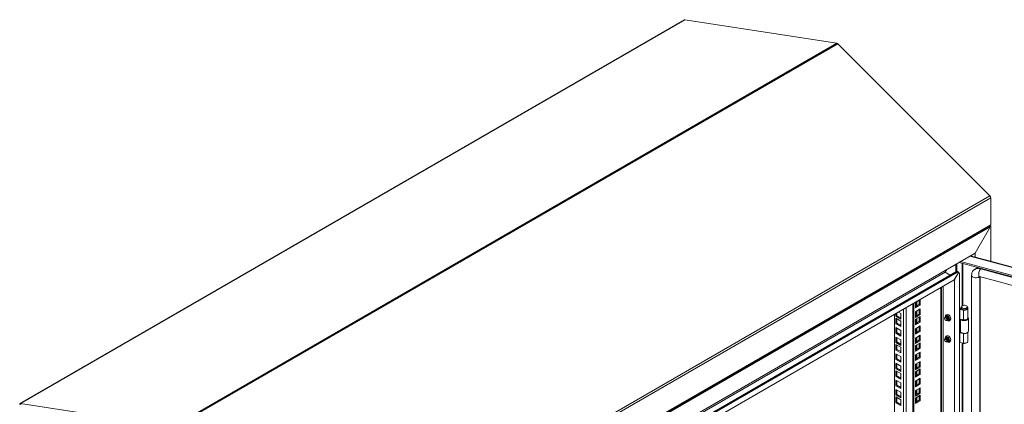
# Model space of a CAD drawing. Units: millimetres. Extents: x 63 to 8538, y 73 to 6060.
# Drawn here: x 6740 to 7829, y 3847 to 4273 of the extents above; entities that cross this region are included whole.
import ezdxf

# ---------------------------------------------------------------- set-up
doc = ezdxf.new("R2010")
doc.units = ezdxf.units.MM
doc.header["$LTSCALE"] = 5

msp = doc.modelspace()

# ---------------------------------------------------------------- linework, layer by layer
at = {"color": 7, "linetype": 'Continuous', "lineweight": 18, "ltscale": 20}
for p, q in [((7475.4, 4272.7), (6740, 3848.2)), ((6740.5, 3848.3), (7475.9, 4272.8)), ((7475.9, 4272.8), (7644.2, 4246.9)), ((7644.2, 4246.9), (6908.8, 3822.4)), ((7645.2, 4246.3), (6909.8, 3821.8)), ((7645.2, 4246.3), (7813.4, 4078)), ((7813.4, 4078), (7078, 3653.4)), ((7814.4, 4075.8), (7079, 3651.3)), ((7814.4, 4075.8), (7814.4, 4046)), ((7078.5, 3620.6), (7813.9, 4045.1)), ((7814.4, 4046), (7079, 3621.5)), ((7812.1, 4044), (7813.1, 4043.4)), ((7812.2, 4044.1), (7813.2, 4043.5)), ((7814.4, 4044.2), (7813.2, 4043.5)), ((7814.4, 4044.2), (7813.3, 4044.7)), ((7814.4, 4005.6), (7814.4, 4044.2)), ((7813.1, 4043.4), (7080.2, 3620.4)), ((7813.1, 4042.1), (7797.3, 4014.7)), ((7797.4, 4014.6), (7813.2, 4042.1)), ((7813.1, 4043.4), (7813.1, 4042.1)), ((7813.1, 4042.2), (7813.2, 4042.1)), ((7813.2, 4042.1), (7813.2, 4043.5)), ((7797.3, 4014.7), (7096, 3609.9)), ((8201.7, 3901.4), (7792, 4011.7)), ((7797.3, 4014.7), (7797.4, 4014.6)), ((7797.4, 4010.2), (7797.4, 4014.6)), ((7775.7, 3993.7), (7775.7, 4002.2)), ((7777.1, 3994.2), (7777.1, 4003.1)), ((7779.5, 4004.4), (8195.4, 3892.4)), ((7781, 4005.3), (8195.4, 3893.7)), ((7466.6, 3821.8), (7763.9, 3993.5)), ((7775.9, 3993.9), (7476.8, 3821.2)), ((7777, 3993.2), (7477.9, 3820.5)), ((7765.6, 3996.4), (7763.9, 3993.5)), ((7769.6, 3990.2), (7763.9, 3993.5)), ((7764, 3993.4), (7765.8, 3996.5)), ((7779, 3993.4), (7774.1, 3985)), ((7774.2, 3984.9), (7779.1, 3993.4)), ((7777, 3993.2), (7775.9, 3993.9)), ((7779, 3993.4), (7777.8, 3994.1)), ((7779, 3993.4), (7779.1, 3993.4)), ((7779.9, 3257.3), (7779.9, 3991.6)), ((7793.3, 3990.1), (7793.3, 3264.3)), ((7795.4, 3995.7), (7795.1, 3995.3)), ((7803.5, 3997.6), (7803.2, 3997.2)), ((8180.9, 3895.5), (7803.2, 3997.2)), ((8181.3, 3895.9), (7803.5, 3997.6)), ((7774.1, 3985), (7477.9, 3814)), ((7774.1, 3985), (7774.2, 3984.9)), ((7774.2, 3257.5), (7774.2, 3984.9)), ((7801.9, 3988.7), (8179.7, 3887)), ((7802.8, 3263.6), (7802.8, 3988.4)), ((7759.8, 3281.5), (7759.8, 3976.7)), ((7761.8, 3977.9), (7761.8, 3264.6)), ((7728.4, 3302.1), (7728.4, 3958.6)), ((7729.5, 3302.8), (7729.5, 3959.2)), ((7736.4, 3963.2), (7731.1, 3960.1)), ((7731.1, 3960.1), (7731.1, 3953.9)), ((7731.1, 3955.2), (7735.3, 3957.6)), ((7731.1, 3953.9), (7736.4, 3957)), ((7735.3, 3957.6), (7735.3, 3962.5)), ((7735.3, 3957.6), (7736.4, 3957)), ((7736.4, 3957), (7736.4, 3963.2)), ((7708, 3663.9), (7708, 3946.8)), ((7709.6, 3944.7), (7709.6, 3947.7)), ((7710.7, 3945.3), (7710.7, 3948.4)), ((7712.3, 3949.3), (7714.9, 3947.8)), ((7714.9, 3947.8), (7714.9, 3941.6)), ((7736.4, 3952.8), (7731.1, 3949.7)), ((7731.1, 3949.7), (7731.1, 3943.5)), ((7731.1, 3944.8), (7735.3, 3947.2)), ((7731.1, 3943.5), (7736.4, 3946.6)), ((7735.3, 3947.2), (7735.3, 3952.1)), ((7735.3, 3947.2), (7736.4, 3946.6)), ((7736.4, 3946.6), (7736.4, 3952.8)), ((7764.5, 3945.1), (7765.3, 3946.2)), ((7765.3, 3946.2), (7766.5, 3946.8)), ((7766.5, 3945.3), (7765.3, 3946.2)), ((7766.5, 3946.8), (7768, 3946.2)), ((7768, 3946.2), (7769.1, 3945.3)), ((7780.1, 3952.2), (7784.3, 3951.6)), ((7780.1, 3952.2), (7780.1, 3941.4)), ((7780.5, 3953.1), (7782.7, 3952.8)), ((7780.9, 3953.2), (7781.5, 3954.4)), ((7782.4, 3952.9), (7780.9, 3953.2)), ((7780.9, 3953), (7780.9, 3953.2)), ((7782.1, 3955.1), (7782.1, 3953.8)), ((7782.4, 3952.9), (7782.5, 3953)), ((7782.4, 3952.8), (7782.4, 3952.9)), ((7784.3, 3951.6), (7784.3, 3940.8)), ((7788.5, 3953.8), (7788.5, 3955.1)), ((7789.3, 3943), (7789.3, 3953.8)), ((7709.6, 3944.7), (7710.7, 3945.3)), ((7714.9, 3941.6), (7709.6, 3944.7)), ((7709.6, 3942.6), (7714.9, 3939.5)), ((7709.6, 3936.4), (7709.6, 3942.6)), ((7709.6, 3936.4), (7710.7, 3937.1)), ((7714.9, 3933.3), (7709.6, 3936.4)), ((7714.9, 3942.9), (7710.7, 3945.3)), ((7710.7, 3937.1), (7710.7, 3942)), ((7714.9, 3934.6), (7710.7, 3937.1)), ((7714.9, 3939.5), (7714.9, 3933.3)), ((7736.4, 3944.5), (7731.1, 3941.4)), ((7731.1, 3941.4), (7731.1, 3935.2)), ((7731.1, 3936.5), (7735.3, 3939)), ((7731.1, 3935.2), (7736.4, 3938.3)), ((7735.3, 3939), (7735.3, 3943.9)), ((7735.3, 3939), (7736.4, 3938.3)), ((7736.4, 3938.3), (7736.4, 3944.5)), ((7763.4, 3942.6), (7763.4, 3942.3)), ((7764, 3944.3), (7764.5, 3945.1)), ((7764.2, 3943.7), (7764, 3944.3)), ((7764.3, 3943.7), (7764.2, 3943.7)), ((7764.7, 3944), (7764.6, 3943.9)), ((7764.6, 3940.3), (7764.8, 3940.1)), ((7765.1, 3944.2), (7765, 3944.2)), ((7766.2, 3940.2), (7766.3, 3940.3)), ((7766.5, 3940.1), (7766.2, 3940.2)), ((7766.5, 3940.1), (7766.2, 3940.2)), ((7768, 3944.7), (7766.5, 3945.3)), ((7768, 3939.4), (7766.5, 3940.1)), ((7766.6, 3940.5), (7766.7, 3940.5)), ((7767, 3940.7), (7767.1, 3940.7)), ((7769.1, 3945.3), (7768, 3944.7)), ((7768, 3944.7), (7768.4, 3942.9)), ((7768.4, 3940.2), (7768, 3939.4)), ((7768, 3939.4), (7769.1, 3940.1)), ((7768.4, 3942.9), (7769.3, 3941.3)), ((7769.3, 3941.3), (7768.4, 3940.2)), ((7769.1, 3945.3), (7769.9, 3943.7)), ((7769.9, 3941.1), (7769.1, 3940.1)), ((7770.4, 3941.9), (7769.3, 3941.3)), ((7769.9, 3943.7), (7770.4, 3941.9)), ((7770.4, 3941.9), (7769.9, 3941.1)), ((7784.3, 3940.8), (7780.1, 3941.4)), ((7780.9, 3941.3), (7780.9, 3928.3)), ((7789.7, 3928.3), (7789.7, 3942.4)), ((7709.6, 3932.2), (7714.9, 3929.1)), ((7709.6, 3926), (7709.6, 3932.2)), ((7709.6, 3926), (7710.7, 3926.7)), ((7714.9, 3922.9), (7709.6, 3926)), ((7710.7, 3926.7), (7710.7, 3931.6)), ((7714.9, 3924.2), (7710.7, 3926.7)), ((7714.9, 3929.1), (7714.9, 3922.9)), ((7736.4, 3934.2), (7731.1, 3931)), ((7731.1, 3931), (7731.1, 3924.8)), ((7731.1, 3926.1), (7735.3, 3928.6)), ((7731.1, 3924.8), (7736.4, 3927.9)), ((7736.4, 3923.8), (7731.1, 3920.7)), ((7735.3, 3928.6), (7735.3, 3933.5)), ((7735.3, 3928.6), (7736.4, 3927.9)), ((7736.4, 3927.9), (7736.4, 3934.2)), ((7736.4, 3917.6), (7736.4, 3923.8)), ((7780.1, 3926.4), (7784.3, 3925.7)), ((7780.1, 3926.4), (7780.1, 3915.6)), ((7781.4, 3927.2), (7780.5, 3927.3)), ((7780.9, 3927.3), (7781.1, 3927.7)), ((7781.3, 3927.3), (7780.9, 3927.3)), ((7780.9, 3927.2), (7780.9, 3927.3)), ((7782.2, 3926.5), (7782.5, 3926.3)), ((7784.3, 3915), (7784.3, 3925.7)), ((7788.2, 3926.3), (7788.5, 3926.5)), ((7789.3, 3917.2), (7789.3, 3927.2)), ((7709.6, 3921.8), (7714.9, 3918.7)), ((7709.6, 3915.6), (7709.6, 3921.8)), ((7709.6, 3915.6), (7710.7, 3916.3)), ((7714.9, 3912.5), (7709.6, 3915.6)), ((7709.6, 3913.6), (7714.9, 3910.5)), ((7709.6, 3907.4), (7709.6, 3913.6)), ((7710.7, 3916.3), (7710.7, 3921.2)), ((7714.9, 3913.8), (7710.7, 3916.3)), ((7710.7, 3908), (7710.7, 3912.9)), ((7714.9, 3918.7), (7714.9, 3912.5)), ((7731.1, 3920.7), (7731.1, 3914.5)), ((7731.1, 3915.8), (7735.3, 3918.2)), ((7731.1, 3914.5), (7736.4, 3917.6)), ((7736.4, 3915.5), (7731.1, 3912.4)), ((7735.3, 3918.2), (7735.3, 3923.1)), ((7735.3, 3918.2), (7736.4, 3917.6)), ((7735.3, 3909.9), (7735.3, 3914.8)), ((7736.4, 3909.3), (7736.4, 3915.5)), ((7763.4, 3919), (7763.4, 3918.8)), ((7764.5, 3921.6), (7764, 3920.8)), ((7764, 3920.8), (7764.2, 3920.2)), ((7764.3, 3920.2), (7764.2, 3920.2)), ((7765.3, 3922.6), (7764.5, 3921.6)), ((7764.7, 3920.4), (7764.6, 3920.4)), ((7764.6, 3916.7), (7764.8, 3916.6)), ((7765.1, 3920.7), (7765, 3920.6)), ((7765.3, 3922.6), (7766.5, 3923.3)), ((7766.5, 3921.8), (7765.3, 3922.6)), ((7766.2, 3916.7), (7766.3, 3916.7)), ((7766.5, 3916.5), (7766.2, 3916.7)), ((7766.2, 3916.7), (7766.5, 3916.5)), ((7766.5, 3923.3), (7768, 3922.7)), ((7768, 3921.1), (7766.5, 3921.8)), ((7766.5, 3916.5), (7768, 3915.9)), ((7766.6, 3916.9), (7766.7, 3917)), ((7767, 3917.2), (7767.1, 3917.2)), ((7768, 3922.7), (7769.1, 3921.8)), ((7769.1, 3921.8), (7768, 3921.1)), ((7768.4, 3919.3), (7768, 3921.1)), ((7768, 3915.9), (7768.4, 3916.7)), ((7769.1, 3916.6), (7768, 3915.9)), ((7769.3, 3917.8), (7768.4, 3919.3)), ((7768.4, 3916.7), (7769.3, 3917.8)), ((7769.9, 3920.2), (7769.1, 3921.8)), ((7769.1, 3916.6), (7769.9, 3917.6)), ((7770.4, 3918.4), (7769.3, 3917.8)), ((7770.4, 3918.4), (7769.9, 3920.2)), ((7769.9, 3917.6), (7770.4, 3918.4)), ((7784.3, 3915), (7780.1, 3915.6)), ((7709.6, 3907.4), (7710.7, 3908)), ((7714.9, 3904.3), (7709.6, 3907.4)), ((7709.6, 3903.2), (7714.9, 3900.1)), ((7709.6, 3897), (7709.6, 3903.2)), ((7714.9, 3905.6), (7710.7, 3908)), ((7710.7, 3897.6), (7710.7, 3902.5)), ((7714.9, 3910.5), (7714.9, 3904.3)), ((7731.1, 3912.4), (7731.1, 3906.2)), ((7731.1, 3907.5), (7735.3, 3909.9)), ((7731.1, 3906.2), (7736.4, 3909.3)), ((7736.4, 3905.1), (7731.1, 3902)), ((7731.1, 3902), (7731.1, 3895.8)), ((7735.3, 3909.9), (7736.4, 3909.3)), ((7735.3, 3899.6), (7735.3, 3904.5)), ((7736.4, 3898.9), (7736.4, 3905.1)), ((7709.6, 3897), (7710.7, 3897.6)), ((7714.9, 3893.9), (7709.6, 3897)), ((7709.6, 3892.8), (7714.9, 3889.7)), ((7709.6, 3886.6), (7709.6, 3892.8)), ((7714.9, 3895.2), (7710.7, 3897.6)), ((7710.7, 3887.2), (7710.7, 3892.1)), ((7714.9, 3900.1), (7714.9, 3893.9)), ((7731.1, 3897.1), (7735.3, 3899.6)), ((7731.1, 3895.8), (7736.4, 3898.9)), ((7736.4, 3894.7), (7731.1, 3891.6)), ((7731.1, 3891.6), (7731.1, 3885.4)), ((7735.3, 3899.6), (7736.4, 3898.9)), ((7735.3, 3889.2), (7735.3, 3894.1)), ((7736.4, 3888.5), (7736.4, 3894.7)), ((7709.6, 3886.6), (7710.7, 3887.2)), ((7714.9, 3883.5), (7709.6, 3886.6)), ((7709.6, 3884.5), (7714.9, 3881.4)), ((7709.6, 3878.3), (7709.6, 3884.5)), ((7714.9, 3884.8), (7710.7, 3887.2)), ((7710.7, 3879), (7710.7, 3883.9)), ((7714.9, 3889.7), (7714.9, 3883.5)), ((7714.9, 3881.4), (7714.9, 3875.2)), ((7731.1, 3886.7), (7735.3, 3889.2)), ((7731.1, 3885.4), (7736.4, 3888.5)), ((7736.4, 3886.5), (7731.1, 3883.4)), ((7731.1, 3883.4), (7731.1, 3877.2)), ((7731.1, 3878.5), (7735.3, 3880.9)), ((7731.1, 3877.2), (7736.4, 3880.3)), ((7735.3, 3889.2), (7736.4, 3888.5)), ((7735.3, 3880.9), (7735.3, 3885.8)), ((7735.3, 3880.9), (7736.4, 3880.3)), ((7736.4, 3880.3), (7736.4, 3886.5)), ((7709.6, 3878.3), (7710.7, 3879)), ((7714.9, 3875.2), (7709.6, 3878.3)), ((7709.6, 3874.1), (7714.9, 3871)), ((7709.6, 3867.9), (7709.6, 3874.1)), ((7714.9, 3876.5), (7710.7, 3879)), ((7710.7, 3868.6), (7710.7, 3873.5)), ((7714.9, 3871), (7714.9, 3864.8)), ((7736.4, 3876.1), (7731.1, 3873)), ((7731.1, 3873), (7731.1, 3866.8)), ((7731.1, 3868.1), (7735.3, 3870.5)), ((7731.1, 3866.8), (7736.4, 3869.9)), ((7735.3, 3870.5), (7735.3, 3875.4)), ((7735.3, 3870.5), (7736.4, 3869.9)), ((7736.4, 3869.9), (7736.4, 3876.1)), ((7709.6, 3867.9), (7710.7, 3868.6)), ((7714.9, 3864.8), (7709.6, 3867.9)), ((7709.6, 3863.8), (7714.9, 3860.7)), ((7709.6, 3857.6), (7709.6, 3863.8)), ((7714.9, 3866.1), (7710.7, 3868.6)), ((7710.7, 3858.2), (7710.7, 3863.1)), ((7714.9, 3860.7), (7714.9, 3854.5)), ((7736.4, 3865.7), (7731.1, 3862.6)), ((7731.1, 3862.6), (7731.1, 3856.4)), ((7731.1, 3857.7), (7735.3, 3860.1)), ((7731.1, 3856.4), (7736.4, 3859.5)), ((7735.3, 3860.1), (7735.3, 3865)), ((7735.3, 3860.1), (7736.4, 3859.5)), ((7736.4, 3859.5), (7736.4, 3865.7)), ((6740.9, 3846.8), (6740.5, 3848.3)), ((6740.5, 3848.3), (6908.8, 3822.4)), ((7709.6, 3857.6), (7710.7, 3858.2)), ((7714.9, 3854.5), (7709.6, 3857.6)), ((7709.6, 3855.5), (7714.9, 3852.4)), ((7709.6, 3849.3), (7709.6, 3855.5)), ((7709.6, 3849.3), (7710.7, 3849.9)), ((7714.9, 3846.2), (7709.6, 3849.3)), ((7714.9, 3855.8), (7710.7, 3858.2)), ((7710.7, 3849.9), (7710.7, 3854.8)), ((7714.9, 3847.5), (7710.7, 3849.9)), ((7714.9, 3852.4), (7714.9, 3846.2)), ((7736.4, 3857.4), (7731.1, 3854.3)), ((7731.1, 3854.3), (7731.1, 3848.1)), ((7731.1, 3849.4), (7735.3, 3851.9)), ((7731.1, 3848.1), (7736.4, 3851.2)), ((7735.3, 3851.9), (7735.3, 3856.8)), ((7735.3, 3851.9), (7736.4, 3851.2)), ((7736.4, 3851.2), (7736.4, 3857.4))]:
    msp.add_line(p, q, dxfattribs=at)
at = {"color": 8, "linetype": 'Continuous', "lineweight": 18, "ltscale": 20}
for p, q in [((8201.3, 3901), (7791.5, 4011.3)), ((7783, 4003.5), (7783, 3956.4)), ((7783.7, 3956.7), (7783.7, 4003.3)), ((7802.5, 3263.2), (7802.5, 3988.5)), ((7759.2, 3280.7), (7759.2, 3976.4)), ((7732, 3960.6), (7732, 3955.7)), ((7732.7, 3956.1), (7732.7, 3961)), ((7717.9, 3658.2), (7717.9, 3952.5)), ((7720.8, 3954.2), (7720.8, 3656.5)), ((7732, 3950.2), (7732, 3945.3)), ((7732.7, 3945.7), (7732.7, 3950.6)), ((7732, 3942), (7732, 3937.1)), ((7732.7, 3937.5), (7732.7, 3942.4)), ((7732, 3931.6), (7732, 3926.7)), ((7732.7, 3927.1), (7732.7, 3932)), ((7732, 3921.2), (7732, 3916.3)), ((7732, 3912.9), (7732, 3908)), ((7732.7, 3916.7), (7732.7, 3921.6)), ((7732.7, 3908.4), (7732.7, 3913.3)), ((7783, 3915.2), (7783, 3649.3)), ((7783.7, 3649.6), (7783.7, 3915.1)), ((7732, 3902.6), (7732, 3897.7)), ((7732.7, 3898), (7732.7, 3902.9)), ((7732, 3892.2), (7732, 3887.3)), ((7732.7, 3887.7), (7732.7, 3892.6)), ((7732, 3883.9), (7732, 3879)), ((7732.7, 3879.4), (7732.7, 3884.3)), ((7732, 3873.5), (7732, 3868.6)), ((7732.7, 3869), (7732.7, 3873.9)), ((7732, 3863.1), (7732, 3858.2)), ((7732.7, 3858.6), (7732.7, 3863.5)), ((7732, 3854.9), (7732, 3850)), ((7732.7, 3850.4), (7732.7, 3855.3))]:
    msp.add_line(p, q, dxfattribs=at)
at = {"color": 8, "linetype": 'Continuous', "lineweight": 18, "ltscale": 20, "flags": 128}
for points in [[(7793.3, 3990.1), (7793.3, 3989.8), (7793.6, 3989.1), (7794.2, 3988.5), (7795, 3988), (7796.1, 3987.6), (7797.3, 3987.4), (7798.5, 3987.3), (7799.7, 3987.5), (7800.9, 3987.8), (7801.8, 3988.3), (7802.2, 3988.6)], [(7803.2, 3997.2), (7802.7, 3996.4), (7802.2, 3995.4), (7801.7, 3994.3), (7801.4, 3993.1), (7801.2, 3991.9), (7801.2, 3990.8), (7801.2, 3989.9), (7801.4, 3989.2), (7801.7, 3988.7), (7801.9, 3988.7)]]:
    msp.add_lwpolyline(points, dxfattribs=at)
at = {"color": 7, "linetype": 'Continuous', "lineweight": 18, "ltscale": 20, "flags": 128}
for points in [[(7801.7, 3988.7), (7801.7, 3988.7), (7801.9, 3988.7), (7801.9, 3988.7)], [(7787.6, 3956.4), (7788.2, 3956), (7788.5, 3955.4), (7788.5, 3954.9), (7788.3, 3954.3), (7787.8, 3953.9), (7787, 3953.5), (7786.2, 3953.3), (7785.2, 3953.2), (7784.3, 3953.3), (7783.4, 3953.6), (7782.8, 3954), (7782.3, 3954.5), (7782.1, 3955), (7782.3, 3955.6), (7782.6, 3956.1), (7783.3, 3956.5), (7784.1, 3956.8), (7785, 3956.9), (7785.9, 3956.9), (7786.8, 3956.7), (7787.6, 3956.4)], [(7782.1, 3955.2), (7781.9, 3955), (7781.5, 3954.4)], [(7782.1, 3953.8), (7782.1, 3953.7), (7782.3, 3953.2), (7782.8, 3952.7), (7783.4, 3952.3), (7784.3, 3952), (7785.2, 3951.9), (7786.2, 3952), (7787, 3952.2), (7787.8, 3952.6), (7788.3, 3953), (7788.5, 3953.6), (7788.5, 3953.8)], [(7784.3, 3951.6), (7785.4, 3951.5), (7786.5, 3951.6), (7787.5, 3951.8), (7788.3, 3952.2), (7788.9, 3952.8), (7789.3, 3953.4), (7789.3, 3954), (7789.1, 3954.6), (7788.5, 3955.2)], [(7763.4, 3942.6), (7763.5, 3943.1), (7763.8, 3943.5), (7764.3, 3943.6), (7764.8, 3943.4), (7765.4, 3942.9), (7765.8, 3942.3), (7766.1, 3941.6), (7766.2, 3940.9), (7766.1, 3940.4), (7765.8, 3940), (7765.4, 3939.9), (7764.8, 3940.1), (7764.8, 3940.1)], [(7764.6, 3940.3), (7764.1, 3940.6), (7763.8, 3941.1), (7763.5, 3941.7), (7763.4, 3942.3), (7763.5, 3942.7), (7763.8, 3943), (7764.1, 3943.1), (7764.6, 3942.9), (7765, 3942.6), (7765.4, 3942.1), (7765.7, 3941.5), (7765.7, 3940.9), (7765.7, 3940.5), (7765.4, 3940.2), (7765, 3940.1), (7764.6, 3940.3)], [(7764, 3943.5), (7764.2, 3943.7), (7764.6, 3943.8), (7765.2, 3943.6), (7765.7, 3943.1), (7766.2, 3942.5), (7766.5, 3941.8), (7766.6, 3941.1), (7766.5, 3940.6), (7766.2, 3940.2), (7766, 3940.1)], [(7764.3, 3943.7), (7764.7, 3943.8), (7765.3, 3943.6), (7765.8, 3943.2), (7766.3, 3942.6), (7766.6, 3941.9), (7766.7, 3941.2), (7766.6, 3940.6), (7766.3, 3940.3), (7766.3, 3940.3)], [(7764.4, 3943.8), (7764.6, 3943.9), (7765.1, 3944), (7765.6, 3943.8), (7766.2, 3943.4), (7766.6, 3942.8), (7766.9, 3942.1), (7767, 3941.4), (7766.9, 3940.8), (7766.6, 3940.5), (7766.4, 3940.4)], [(7764.7, 3944), (7765.1, 3944.1), (7765.7, 3943.9), (7766.2, 3943.4), (7766.7, 3942.8), (7767, 3942.1), (7767.1, 3941.4), (7767, 3940.9), (7766.7, 3940.5), (7766.7, 3940.5)], [(7764.9, 3944), (7765, 3944.2), (7765.5, 3944.3), (7766, 3944.1), (7766.6, 3943.6), (7767, 3943), (7767.3, 3942.3), (7767.4, 3941.6), (7767.3, 3941.1), (7767, 3940.7), (7766.8, 3940.6)], [(7765.1, 3944.2), (7765.6, 3944.3), (7766.1, 3944.1), (7766.6, 3943.7), (7767.1, 3943.1), (7767.4, 3942.3), (7767.5, 3941.7), (7767.4, 3941.1), (7767.1, 3940.7), (7767.1, 3940.7)], [(7765.3, 3944.3), (7765.5, 3944.4), (7765.9, 3944.5), (7766.5, 3944.3), (7767, 3943.9), (7767.5, 3943.3), (7767.8, 3942.5), (7767.9, 3941.9), (7767.8, 3941.3), (7767.5, 3940.9), (7767.2, 3940.9)], [(7766.5, 3944.3), (7765.9, 3944.5), (7765.5, 3944.4), (7765.3, 3944.3)], [(7766.5, 3944.3), (7765.9, 3944.5), (7765.5, 3944.4), (7765.3, 3944.3)], [(7767.3, 3940.9), (7767.5, 3940.9), (7767.8, 3941.3), (7767.9, 3941.9), (7767.8, 3942.5), (7767.5, 3943.3), (7767, 3943.9), (7766.5, 3944.3)], [(7767.3, 3940.9), (7767.5, 3941), (7767.8, 3941.3), (7767.9, 3941.9), (7767.8, 3942.6), (7767.5, 3943.3), (7767, 3943.9), (7766.5, 3944.3)], [(7784.3, 3940.8), (7785.4, 3940.7), (7786.5, 3940.8), (7787.5, 3941.1), (7788.3, 3941.5), (7788.9, 3942), (7789.3, 3942.6), (7789.3, 3943)], [(7780.9, 3928.3), (7781, 3927.9), (7781.3, 3927.3), (7781.9, 3926.7), (7782.7, 3926.3), (7783.8, 3925.9), (7784.9, 3925.8), (7786, 3925.8), (7787.1, 3926), (7788.1, 3926.3), (7788.9, 3926.8)], [(7763.4, 3919), (7763.5, 3919.6), (7763.8, 3920), (7764.3, 3920), (7764.8, 3919.9), (7765.4, 3919.4), (7765.8, 3918.8), (7766.1, 3918.1), (7766.2, 3917.4), (7766.1, 3916.8), (7765.8, 3916.5), (7765.4, 3916.4), (7764.8, 3916.6), (7764.8, 3916.6)], [(7764.6, 3916.7), (7764.1, 3917.1), (7763.8, 3917.6), (7763.5, 3918.2), (7763.4, 3918.8), (7763.5, 3919.2), (7763.8, 3919.5), (7764.1, 3919.6), (7764.6, 3919.4), (7765, 3919.1), (7765.4, 3918.6), (7765.7, 3918), (7765.7, 3917.4), (7765.7, 3916.9), (7765.4, 3916.7), (7765, 3916.6), (7764.6, 3916.7)], [(7764, 3920), (7764.2, 3920.2), (7764.6, 3920.2), (7765.2, 3920.1), (7765.7, 3919.6), (7766.2, 3919), (7766.5, 3918.3), (7766.6, 3917.6), (7766.5, 3917), (7766.2, 3916.7), (7766, 3916.6)], [(7764.3, 3920.2), (7764.7, 3920.3), (7765.3, 3920.1), (7765.8, 3919.7), (7766.3, 3919), (7766.6, 3918.3), (7766.7, 3917.7), (7766.6, 3917.1), (7766.3, 3916.7), (7766.3, 3916.7)], [(7764.4, 3920.3), (7764.6, 3920.4), (7765.1, 3920.5), (7765.6, 3920.3), (7766.2, 3919.9), (7766.6, 3919.3), (7766.9, 3918.5), (7767, 3917.9), (7766.9, 3917.3), (7766.6, 3916.9), (7766.4, 3916.9)], [(7764.7, 3920.4), (7765.1, 3920.5), (7765.7, 3920.3), (7766.2, 3919.9), (7766.7, 3919.3), (7767, 3918.6), (7767.1, 3917.9), (7767, 3917.3), (7766.7, 3917), (7766.7, 3917)], [(7764.9, 3920.5), (7765, 3920.6), (7765.5, 3920.7), (7766, 3920.6), (7766.6, 3920.1), (7767, 3919.5), (7767.3, 3918.8), (7767.4, 3918.1), (7767.3, 3917.5), (7767, 3917.2), (7766.8, 3917.1)], [(7765.1, 3920.7), (7765.6, 3920.8), (7766.1, 3920.6), (7766.6, 3920.2), (7767.1, 3919.5), (7767.4, 3918.8), (7767.5, 3918.1), (7767.4, 3917.6), (7767.1, 3917.2), (7767.1, 3917.2)], [(7766.5, 3920.8), (7765.9, 3921), (7765.5, 3920.9), (7765.3, 3920.8)], [(7766.5, 3920.8), (7765.9, 3921), (7765.5, 3920.9), (7765.3, 3920.8)], [(7765.3, 3920.8), (7765.5, 3920.9), (7765.9, 3921), (7766.5, 3920.8), (7767, 3920.4), (7767.5, 3919.7), (7767.8, 3919), (7767.9, 3918.3), (7767.8, 3917.8), (7767.5, 3917.4), (7767.2, 3917.4)], [(7767.3, 3917.4), (7767.5, 3917.4), (7767.8, 3917.8), (7767.9, 3918.3), (7767.8, 3919), (7767.5, 3919.7), (7767, 3920.4), (7766.5, 3920.8)], [(7767.3, 3917.4), (7767.5, 3917.4), (7767.8, 3917.8), (7767.9, 3918.4), (7767.8, 3919), (7767.5, 3919.7), (7767, 3920.4), (7766.5, 3920.8)], [(7784.3, 3915), (7785.4, 3914.9), (7786.5, 3915), (7787.5, 3915.3), (7788.3, 3915.7), (7788.9, 3916.2), (7789.3, 3916.8), (7789.3, 3917.2)], [(6739.6, 3847.2), (6739.6, 3847.5), (6739.6, 3847.7), (6739.7, 3847.9), (6739.8, 3848), (6740, 3848.2), (6740.1, 3848.2), (6740.3, 3848.3), (6740.5, 3848.3)]]:
    msp.add_lwpolyline(points, dxfattribs=at)
at = {"color": 7, "linetype": 'Continuous', "lineweight": 18, "ltscale": 400}
for centre, radius, start, end in [((7475.8, 4272), 0.803, 79.446, 118.7618), ((7643.7, 4245), 1.93, 42.384, 77.6214), ((7811.1, 4075.7), 3.25, 2.8911, 45.4024), ((7813.3, 4045.9), 1.03, 305.0133, 6.2988), ((7777.1, 3992.2), 2.05, 67.9486, 125.2618), ((7778.2, 3991.5), 2.05, 67.9486, 125.2618), ((7777.8, 3991.8), 2.05, 354.736, 52.0397), ((7801.2, 3990.2), 7.92, 140.3841, 180.8454), ((7801, 3990.4), 7.62, 70.5053, 136.6913), ((7765.6, 3944.2), 1.41, 50.7518, 139.4672), ((7780, 3951.4), 0.817, 81.251, 99.2511), ((7780, 3949.6), 3.55, 81.2908, 90.404), ((7766.3, 3944), 2.14, 148.664, 188.4007), ((7763.8, 3941.2), 4.91, 20.2271, 57.362), ((7767.3, 3941.2), 1.41, 230.7518, 319.4672), ((7765.8, 3941.5), 2.92, 333.4364, 26.5636), ((7780, 3940.6), 0.817, 81.251, 99.2511), ((7785.4, 3946.1), 6.24, 231.6393, 304.3407), ((7785.3, 3946.4), 5.92, 244.4323, 303.3954), ((7787.7, 3942.8), 1.69, 303.0205, 2.0841), ((7788, 3942.4), 1.74, 301.8354, 38.2058), ((7780, 3925.6), 0.817, 81.251, 99.2511), ((7780, 3923.8), 3.55, 81.2908, 90.404), ((7785.3, 3931.7), 6.03, 242.028, 297.972), ((7785.4, 3931.8), 6.1, 260.1167, 297.475), ((7787.8, 3928.4), 1.9, 303.5078, 357.4274), ((7766.3, 3920.5), 2.14, 148.664, 188.4007), ((7765.6, 3920.7), 1.41, 50.7518, 139.4672), ((7763.8, 3917.6), 4.91, 20.2271, 57.362), ((7767.3, 3917.6), 1.41, 230.7518, 319.4672), ((7765.8, 3918), 2.92, 333.4364, 26.5636), ((7780, 3914.8), 0.817, 81.251, 99.2511), ((7785.3, 3918.3), 3.59, 243.542, 297.7174)]:
    msp.add_arc(centre, radius, start, end, dxfattribs=at)
at = {"color": 8, "linetype": 'Continuous', "lineweight": 18, "ltscale": 400}
msp.add_arc((7800.6, 3990), 7.63, 70.5123, 136.5753, dxfattribs=at)

doc.saveas('drawing.dxf')
